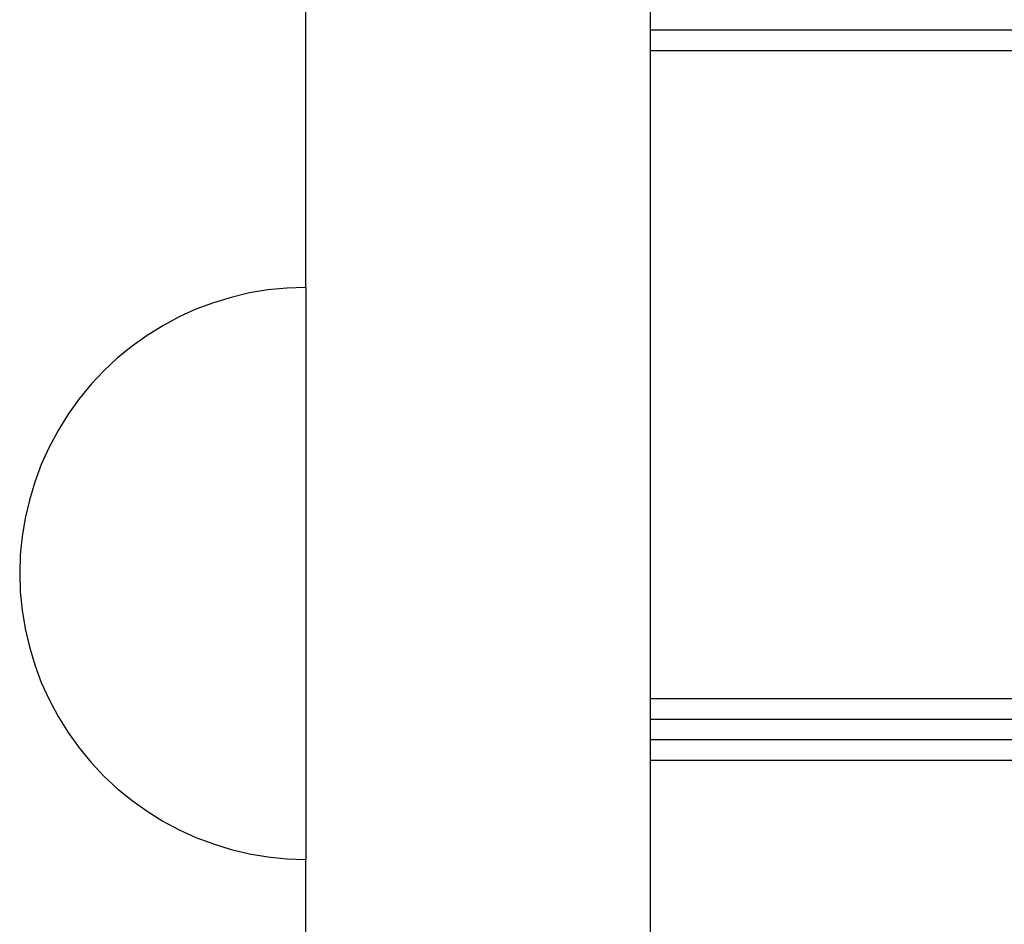
# Model space of a CAD drawing. Extents: x -67 to 67, y -56 to 56.
# Drawn here: x -51 to -50, y -24 to -23 of the extents above; entities that cross this region are included whole.
import ezdxf

# ---------------------------------------------------------------- set-up
doc = ezdxf.new("R2010")
doc.units = 0
doc.layers.get('0').update_dxf_attribs({"linetype": 'CONTINUOUS'})

msp = doc.modelspace()

# ---------------------------------------------------------------- linework, layer by layer
at = {"color": 0}
for points in [[(-50.1861, -18.9652), (-50.1861, -27.9153)], [(-50.1861, -18.9652), (-50.1861, -27.9153)], [(-50.1861, -18.9652), (-50.1861, -27.9153)], [(-50.1861, -18.9652), (-50.1861, -27.9153)], [(-50.1861, -18.9652), (-50.1861, -27.9153)], [(-50.1861, -18.9652), (-50.1861, -27.9153)], [(-50.1861, -18.9652), (-50.1861, -27.9153)], [(-50.1861, -18.9652), (-50.1861, -27.9153)], [(-50.1861, -18.9652), (-50.1861, -27.9153)], [(-50.1861, -18.9652), (-50.1861, -27.9153)], [(-50.1861, -18.9652), (-50.1861, -27.9153)], [(-50.1861, -18.9652), (-50.1861, -27.9153)], [(-50.1861, -18.9652), (-50.1861, -27.9153)], [(-50.1861, -18.9652), (-50.1861, -27.9153)], [(-50.1861, -18.9652), (-50.1861, -27.9153)], [(-50.1861, -18.9652), (-50.1861, -27.9153)], [(-50.1861, -18.9652), (-50.1861, -27.9153)], [(-50.1861, -18.9652), (-50.1861, -27.9153)], [(-50.1861, -18.9652), (-50.1861, -27.9153)], [(-50.1861, -18.9652), (-50.1861, -27.9153)], [(-50.1861, -18.9652), (-50.1861, -27.9153)], [(-50.6861, -23.5619), (-50.6861, -23.1281)], [(-50.6861, -23.5619), (-50.6861, -23.1281)], [(-50.6861, -23.5619), (-50.6861, -23.1281)], [(-50.6861, -23.5619), (-50.6861, -23.1281)], [(-50.6861, -23.5619), (-50.6861, -23.1281)], [(-50.6861, -23.5619), (-50.6861, -23.1281)], [(-50.6861, -23.5619), (-50.6861, -23.1281)], [(-50.6861, -23.5619), (-50.6861, -23.1281)], [(-50.6861, -23.5619), (-50.6861, -23.1281)], [(-50.6861, -23.5619), (-50.6861, -23.1281)], [(-50.6861, -23.5619), (-50.6861, -23.1281)], [(-50.6861, -23.5619), (-50.6861, -23.1281)], [(-50.6861, -23.5619), (-50.6861, -23.1281)], [(-50.6861, -23.5619), (-50.6861, -23.1281)], [(-50.6861, -23.5619), (-50.6861, -23.1281)], [(-50.6861, -23.5619), (-50.6861, -23.1281)], [(-50.6861, -23.5619), (-50.6861, -23.1281)], [(-50.6861, -23.5619), (-50.6861, -23.1281)], [(-50.6861, -23.5619), (-50.6861, -23.1281)], [(-50.6861, -23.5619), (-50.6861, -23.1281)], [(-50.6861, -23.5619), (-50.6861, -23.1281)], [(-50.1861, -23.1883), (-50.1861, -23.1883)], [(-48.4661, -23.1883), (-50.1861, -23.1883)], [(-48.4661, -23.1883), (-50.1861, -23.1883)], [(-48.4661, -23.1883), (-50.1861, -23.1883)], [(-48.4661, -23.1883), (-50.1861, -23.1883)], [(-48.4661, -23.1883), (-50.1861, -23.1883)], [(-48.4661, -23.1883), (-50.1861, -23.1883)], [(-48.4661, -23.1883), (-50.1861, -23.1883)], [(-48.4661, -23.1883), (-50.1861, -23.1883)], [(-48.4661, -23.1883), (-50.1861, -23.1883)], [(-48.4661, -23.1883), (-50.1861, -23.1883)], [(-48.4661, -23.1883), (-50.1861, -23.1883)], [(-48.4661, -23.1883), (-50.1861, -23.1883)], [(-48.4661, -23.1883), (-50.1861, -23.1883)], [(-48.4661, -23.1883), (-50.1861, -23.1883)], [(-48.4661, -23.1883), (-50.1861, -23.1883)], [(-48.4661, -23.1883), (-50.1861, -23.1883)], [(-48.4661, -23.1883), (-50.1861, -23.1883)], [(-48.4661, -23.1883), (-50.1861, -23.1883)], [(-48.4661, -23.1883), (-50.1861, -23.1883)], [(-48.4661, -23.1883), (-50.1861, -23.1883)], [(-48.4661, -23.1883), (-50.1861, -23.1883)], [(-50.1861, -23.2183), (-50.1861, -23.2183)], [(-48.4661, -23.2183), (-50.1861, -23.2183)], [(-48.4661, -23.2183), (-50.1861, -23.2183)], [(-48.4661, -23.2183), (-50.1861, -23.2183)], [(-48.4661, -23.2183), (-50.1861, -23.2183)], [(-48.4661, -23.2183), (-50.1861, -23.2183)], [(-48.4661, -23.2183), (-50.1861, -23.2183)], [(-48.4661, -23.2183), (-50.1861, -23.2183)], [(-48.4661, -23.2183), (-50.1861, -23.2183)], [(-48.4661, -23.2183), (-50.1861, -23.2183)], [(-48.4661, -23.2183), (-50.1861, -23.2183)], [(-48.4661, -23.2183), (-50.1861, -23.2183)], [(-48.4661, -23.2183), (-50.1861, -23.2183)], [(-48.4661, -23.2183), (-50.1861, -23.2183)], [(-48.4661, -23.2183), (-50.1861, -23.2183)], [(-48.4661, -23.2183), (-50.1861, -23.2183)], [(-48.4661, -23.2183), (-50.1861, -23.2183)], [(-48.4661, -23.2183), (-50.1861, -23.2183)], [(-48.4661, -23.2183), (-50.1861, -23.2183)], [(-48.4661, -23.2183), (-50.1861, -23.2183)], [(-48.4661, -23.2183), (-50.1861, -23.2183)], [(-48.4661, -23.2183), (-50.1861, -23.2183)], [(-50.6861, -23.5619), (-50.6861, -23.5619), (-50.7136, -23.5628), (-50.7409, -23.5655), (-50.7678, -23.5699), (-50.7942, -23.5762), (-50.82, -23.584), (-50.8453, -23.5935), (-50.8697, -23.6046), (-50.8935, -23.6174), (-50.9162, -23.6314), (-50.9381, -23.6471), (-50.959, -23.6641), (-50.9788, -23.6827), (-50.9973, -23.7024), (-51.0147, -23.7235), (-51.0307, -23.7457), (-51.0455, -23.7694), (-51.0455, -23.7694), (-51.0584, -23.7937), (-51.0697, -23.8187), (-51.0793, -23.8442), (-51.0871, -23.8703), (-51.0931, -23.8965), (-51.0975, -23.9232), (-51.1002, -23.9499), (-51.1011, -23.9768), (-51.1002, -24.0035), (-51.0975, -24.0303), (-51.0931, -24.0568), (-51.0871, -24.0833), (-51.0793, -24.1093), (-51.0697, -24.1349), (-51.0584, -24.1598), (-51.0455, -24.1844), (-51.0455, -24.1844), (-51.0307, -24.2078), (-51.0147, -24.2301), (-50.9973, -24.2511), (-50.9788, -24.2709), (-50.959, -24.2892), (-50.9381, -24.3063), (-50.9162, -24.3219), (-50.8935, -24.3362), (-50.8697, -24.3487), (-50.8453, -24.3599), (-50.82, -24.3694), (-50.7942, -24.3774), (-50.7678, -24.3836), (-50.7409, -24.3881), (-50.7136, -24.3908), (-50.6861, -24.3919)], [(-50.6861, -23.5619), (-50.6861, -23.5619)], [(-50.6861, -23.5619), (-50.6861, -23.5619)], [(-50.6861, -23.5619), (-50.6861, -24.3919)], [(-50.6861, -23.5619), (-50.6861, -24.3919)], [(-50.6861, -23.5619), (-50.6861, -24.3919)], [(-50.6861, -23.5619), (-50.6861, -24.3919)], [(-50.6861, -23.5619), (-50.6861, -24.3919)], [(-50.6861, -23.5619), (-50.6861, -24.3919)], [(-50.6861, -23.5619), (-50.6861, -24.3919)], [(-50.6861, -23.5619), (-50.6861, -24.3919)], [(-50.6861, -23.5619), (-50.6861, -24.3919)], [(-50.6861, -23.5619), (-50.6861, -24.3919)], [(-50.6861, -23.5619), (-50.6861, -24.3919)], [(-50.6861, -23.5619), (-50.6861, -24.3919)], [(-50.6861, -23.5619), (-50.6861, -24.3919)], [(-50.6861, -23.5619), (-50.6861, -24.3919)], [(-50.6861, -23.5619), (-50.6861, -24.3919)], [(-50.6861, -23.5619), (-50.6861, -24.3919)], [(-50.6861, -23.5619), (-50.6861, -24.3919)], [(-50.6861, -23.5619), (-50.6861, -24.3919)], [(-50.6861, -23.5619), (-50.6861, -24.3919)], [(-50.6861, -23.5619), (-50.6861, -24.3919)], [(-50.6861, -23.5619), (-50.6861, -24.3919)], [(-50.1861, -24.1583), (-50.1861, -24.1583)], [(-50.1861, -24.1583), (-48.4661, -24.1583)], [(-50.1861, -24.1583), (-48.4661, -24.1583)], [(-50.1861, -24.1583), (-48.4661, -24.1583)], [(-50.1861, -24.1583), (-48.4661, -24.1583)], [(-50.1861, -24.1583), (-48.4661, -24.1583)], [(-50.1861, -24.1583), (-48.4661, -24.1583)], [(-50.1861, -24.1583), (-48.4661, -24.1583)], [(-50.1861, -24.1583), (-48.4661, -24.1583)], [(-50.1861, -24.1583), (-48.4661, -24.1583)], [(-50.1861, -24.1583), (-48.4661, -24.1583)], [(-50.1861, -24.1583), (-48.4661, -24.1583)], [(-50.1861, -24.1583), (-48.4661, -24.1583)], [(-50.1861, -24.1583), (-48.4661, -24.1583)], [(-50.1861, -24.1583), (-48.4661, -24.1583)], [(-50.1861, -24.1583), (-48.4661, -24.1583)], [(-50.1861, -24.1583), (-48.4661, -24.1583)], [(-50.1861, -24.1583), (-48.4661, -24.1583)], [(-50.1861, -24.1583), (-48.4661, -24.1583)], [(-50.1861, -24.1583), (-48.4661, -24.1583)], [(-50.1861, -24.1583), (-48.4661, -24.1583)], [(-50.1861, -24.1583), (-48.4661, -24.1583)], [(-50.1861, -24.1883), (-50.1861, -24.1883)], [(-50.1861, -24.1883), (-48.4661, -24.1883)], [(-50.1861, -24.1883), (-48.4661, -24.1883)], [(-50.1861, -24.1883), (-48.4661, -24.1883)], [(-50.1861, -24.1883), (-48.4661, -24.1883)], [(-50.1861, -24.1883), (-48.4661, -24.1883)], [(-50.1861, -24.1883), (-48.4661, -24.1883)], [(-50.1861, -24.1883), (-48.4661, -24.1883)], [(-50.1861, -24.1883), (-48.4661, -24.1883)], [(-50.1861, -24.1883), (-48.4661, -24.1883)], [(-50.1861, -24.1883), (-48.4661, -24.1883)], [(-50.1861, -24.1883), (-48.4661, -24.1883)], [(-50.1861, -24.1883), (-48.4661, -24.1883)], [(-50.1861, -24.1883), (-48.4661, -24.1883)], [(-50.1861, -24.1883), (-48.4661, -24.1883)], [(-50.1861, -24.1883), (-48.4661, -24.1883)], [(-50.1861, -24.1883), (-48.4661, -24.1883)], [(-50.1861, -24.1883), (-48.4661, -24.1883)], [(-50.1861, -24.1883), (-48.4661, -24.1883)], [(-50.1861, -24.1883), (-48.4661, -24.1883)], [(-50.1861, -24.1883), (-48.4661, -24.1883)], [(-50.1861, -24.1883), (-48.4661, -24.1883)], [(-50.1861, -24.2183), (-50.1861, -24.2183)], [(-48.4661, -24.2183), (-50.1861, -24.2183)], [(-48.4661, -24.2183), (-50.1861, -24.2183)], [(-48.4661, -24.2183), (-50.1861, -24.2183)], [(-48.4661, -24.2183), (-50.1861, -24.2183)], [(-48.4661, -24.2183), (-50.1861, -24.2183)], [(-48.4661, -24.2183), (-50.1861, -24.2183)], [(-48.4661, -24.2183), (-50.1861, -24.2183)], [(-48.4661, -24.2183), (-50.1861, -24.2183)], [(-48.4661, -24.2183), (-50.1861, -24.2183)], [(-48.4661, -24.2183), (-50.1861, -24.2183)], [(-48.4661, -24.2183), (-50.1861, -24.2183)], [(-48.4661, -24.2183), (-50.1861, -24.2183)], [(-48.4661, -24.2183), (-50.1861, -24.2183)], [(-48.4661, -24.2183), (-50.1861, -24.2183)], [(-48.4661, -24.2183), (-50.1861, -24.2183)], [(-48.4661, -24.2183), (-50.1861, -24.2183)], [(-48.4661, -24.2183), (-50.1861, -24.2183)], [(-48.4661, -24.2183), (-50.1861, -24.2183)], [(-48.4661, -24.2183), (-50.1861, -24.2183)], [(-48.4661, -24.2183), (-50.1861, -24.2183)], [(-48.4661, -24.2183), (-50.1861, -24.2183)], [(-50.1861, -24.2483), (-50.1861, -24.2483)], [(-48.4661, -24.2483), (-50.1861, -24.2483)], [(-48.4661, -24.2483), (-50.1861, -24.2483)], [(-48.4661, -24.2483), (-50.1861, -24.2483)], [(-48.4661, -24.2483), (-50.1861, -24.2483)], [(-48.4661, -24.2483), (-50.1861, -24.2483)], [(-48.4661, -24.2483), (-50.1861, -24.2483)], [(-48.4661, -24.2483), (-50.1861, -24.2483)], [(-48.4661, -24.2483), (-50.1861, -24.2483)], [(-48.4661, -24.2483), (-50.1861, -24.2483)], [(-48.4661, -24.2483), (-50.1861, -24.2483)], [(-48.4661, -24.2483), (-50.1861, -24.2483)], [(-48.4661, -24.2483), (-50.1861, -24.2483)], [(-48.4661, -24.2483), (-50.1861, -24.2483)], [(-48.4661, -24.2483), (-50.1861, -24.2483)], [(-48.4661, -24.2483), (-50.1861, -24.2483)], [(-48.4661, -24.2483), (-50.1861, -24.2483)], [(-48.4661, -24.2483), (-50.1861, -24.2483)], [(-48.4661, -24.2483), (-50.1861, -24.2483)], [(-48.4661, -24.2483), (-50.1861, -24.2483)], [(-48.4661, -24.2483), (-50.1861, -24.2483)], [(-48.4661, -24.2483), (-50.1861, -24.2483)], [(-50.6861, -24.3919), (-50.6861, -24.3919)], [(-50.6861, -24.9695), (-50.6861, -24.3919)], [(-50.6861, -24.9695), (-50.6861, -24.3919)], [(-50.6861, -24.9695), (-50.6861, -24.3919)], [(-50.6861, -24.9695), (-50.6861, -24.3919)], [(-50.6861, -24.9695), (-50.6861, -24.3919)], [(-50.6861, -24.9695), (-50.6861, -24.3919)], [(-50.6861, -24.9695), (-50.6861, -24.3919)], [(-50.6861, -24.9695), (-50.6861, -24.3919)], [(-50.6861, -24.9695), (-50.6861, -24.3919)], [(-50.6861, -24.9695), (-50.6861, -24.3919)], [(-50.6861, -24.9695), (-50.6861, -24.3919)], [(-50.6861, -24.9695), (-50.6861, -24.3919)], [(-50.6861, -24.9695), (-50.6861, -24.3919)], [(-50.6861, -24.9695), (-50.6861, -24.3919)], [(-50.6861, -24.9695), (-50.6861, -24.3919)], [(-50.6861, -24.9695), (-50.6861, -24.3919)], [(-50.6861, -24.9695), (-50.6861, -24.3919)], [(-50.6861, -24.9695), (-50.6861, -24.3919)], [(-50.6861, -24.9695), (-50.6861, -24.3919)], [(-50.6861, -24.9695), (-50.6861, -24.3919)], [(-50.6861, -24.9695), (-50.6861, -24.3919)], [(-50.6861, -24.3919), (-50.6861, -24.3919)]]:
    msp.add_lwpolyline(points, dxfattribs=at)

doc.saveas('drawing.dxf')
